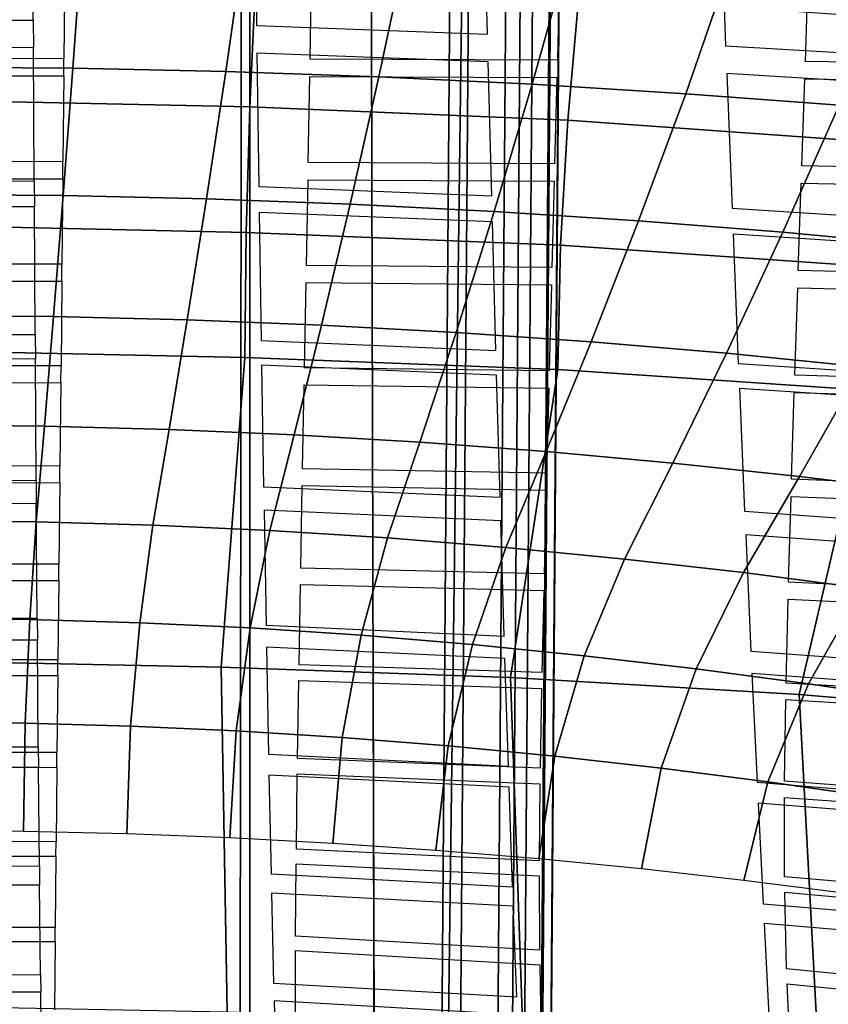
# Model space of a CAD drawing. Units: inches. Extents: x -13.9 to 13.8, y -12 to 14.2.
# Drawn here: x 0.2 to 1.3, y 5.7 to 7.1 of the extents above; entities that cross this region are included whole.
import ezdxf

# ---------------------------------------------------------------- set-up
doc = ezdxf.new("R2010")
doc.units = ezdxf.units.IN
doc.header["$MEASUREMENT"] = 0
for name, color, linetype in [('Knoll Seating Chair Back Cover', 2, 'Continuous'), ('Knoll Seating Chair Base', 2, 'Continuous'), ('Knoll Seating Chair Frame', 2, 'Continuous'), ('Knoll Seating Chair Seat', 2, 'Continuous')]:
    doc.layers.add(name, color=color, linetype=linetype)

msp = doc.modelspace()

# ---------------------------------------------------------------- linework, layer by layer
at = {"layer": 'Knoll Seating Chair Back Cover'}
for points, invisible_edges in [([(0.1859, 7.3189, 18.0353), (0.5071, 7.3116, 18.0282), (0.5098, 7.1111, 18.3695), (0.1869, 7.1188, 18.3768)], 5), ([(0.8389, 7.2996, 18.0171), (1.1805, 7.2837, 18.0022), (1.1882, 7.0817, 18.3424), (0.8439, 7.0985, 18.3579)], 5), ([(0.2312, 7.0633, 32.5568), (0.5874, 7.0623, 32.549), (0.5895, 7.1878, 32.9249), (0.2322, 7.1886, 32.9324)], 5), ([(0.9449, 7.0611, 32.5364), (1.3036, 7.0593, 32.519), (1.3076, 7.1855, 32.8959), (0.948, 7.1869, 32.9127)], 5), ([(0.1869, 7.1188, 18.3768), (0.1871, 7.0791, 18.4453), (-0.0496, 7.0785, 18.4441), (-0.0494, 7.1182, 18.3757)], 4), ([(0.5103, 7.0713, 18.4379), (0.1871, 7.0791, 18.4453), (0.1869, 7.1188, 18.3768), (0.5098, 7.1111, 18.3695)], 15), ([(0.8449, 7.0586, 18.4263), (0.5103, 7.0713, 18.4379), (0.5098, 7.1111, 18.3695), (0.8439, 7.0985, 18.3579)], 10), ([(1.1898, 7.0417, 18.4107), (0.8449, 7.0586, 18.4263), (0.8439, 7.0985, 18.3579), (1.1882, 7.0817, 18.3424)], 15), ([(0.1871, 7.0791, 18.4453), (0.5103, 7.0713, 18.4379), (0.5131, 6.8782, 18.7834), (0.1882, 6.8864, 18.791)], 5), ([(1.5437, 7.0203, 18.3916), (1.1898, 7.0417, 18.4107), (1.1882, 7.0817, 18.3424), (1.5415, 7.0606, 18.3235)], 10), ([(0.231, 7.0384, 32.4816), (0.2312, 7.0633, 32.5568), (-0.0936, 7.0627, 32.5557), (-0.0934, 7.0378, 32.4805)], 4), ([(0.5874, 7.0623, 32.549), (0.2312, 7.0633, 32.5568), (0.231, 7.0384, 32.4816), (0.5869, 7.0374, 32.4738)], 15), ([(0.9449, 7.0611, 32.5364), (0.5874, 7.0623, 32.549), (0.5869, 7.0374, 32.4738), (0.9443, 7.0361, 32.4611)], 10), ([(0.8449, 7.0586, 18.4263), (1.1898, 7.0417, 18.4107), (1.1975, 6.847, 18.7554), (0.8499, 6.8648, 18.7714)], 5), ([(1.3036, 7.0593, 32.519), (0.9449, 7.0611, 32.5364), (0.9443, 7.0361, 32.4611), (1.3028, 7.0341, 32.4436)], 15), ([(1.663, 7.0537, 32.495), (1.3036, 7.0593, 32.519), (1.3028, 7.0341, 32.4436), (1.662, 7.0284, 32.4194)], 10), ([(0.2298, 6.9143, 32.1057), (0.5847, 6.9129, 32.0976), (0.5869, 7.0374, 32.4738), (0.231, 7.0384, 32.4816)], 5), ([(0.941, 6.911, 32.0845), (1.2985, 6.9082, 32.0665), (1.3028, 7.0341, 32.4436), (0.9443, 7.0361, 32.4611)], 5), ([(0.2296, 6.8896, 32.0305), (0.2298, 6.9143, 32.1057), (-0.0923, 6.9137, 32.1046), (-0.0921, 6.889, 32.0294)], 4), ([(0.5847, 6.9129, 32.0976), (0.2298, 6.9143, 32.1057), (0.2296, 6.8896, 32.0305), (0.5843, 6.8881, 32.0223)], 15), ([(0.941, 6.911, 32.0845), (0.5847, 6.9129, 32.0976), (0.5843, 6.8881, 32.0223), (0.9403, 6.886, 32.0091)], 10), ([(1.2985, 6.9082, 32.0665), (0.941, 6.911, 32.0845), (0.9403, 6.886, 32.0091), (1.2976, 6.8831, 31.991)], 15), ([(1.6568, 6.9015, 32.0417), (1.2985, 6.9082, 32.0665), (1.2976, 6.8831, 31.991), (1.6558, 6.8762, 31.9662)], 10), ([(0.1882, 6.8864, 18.791), (0.1885, 6.8491, 18.8607), (-0.0509, 6.8485, 18.8596), (-0.0507, 6.8858, 18.7899)], 4), ([(0.5137, 6.8407, 18.8531), (0.1885, 6.8491, 18.8607), (0.1882, 6.8864, 18.791), (0.5131, 6.8782, 18.7834)], 15), ([(0.2284, 6.7662, 31.6543), (0.582, 6.7641, 31.6459), (0.5843, 6.8881, 32.0223), (0.2296, 6.8896, 32.0305)], 5), ([(0.8509, 6.8272, 18.8411), (0.5137, 6.8407, 18.8531), (0.5131, 6.8782, 18.7834), (0.8499, 6.8648, 18.7714)], 10), ([(0.937, 6.7611, 31.6325), (1.2933, 6.7569, 31.6139), (1.2976, 6.8831, 31.991), (0.9403, 6.886, 32.0091)], 5), ([(1.199, 6.8092, 18.825), (0.8509, 6.8272, 18.8411), (0.8499, 6.8648, 18.7714), (1.1975, 6.847, 18.7554)], 15), ([(0.1885, 6.8491, 18.8607), (0.5137, 6.8407, 18.8531), (0.5165, 6.6556, 19.2031), (0.1896, 6.6644, 19.2108)], 5), ([(1.5567, 6.7864, 18.8052), (1.199, 6.8092, 18.825), (1.1975, 6.847, 18.7554), (1.5545, 6.8244, 18.7357)], 10), ([(0.8509, 6.8272, 18.8411), (1.199, 6.8092, 18.825), (1.2066, 6.6224, 19.1743), (0.856, 6.6414, 19.1908)], 5), ([(0.2282, 6.7416, 31.579), (0.2284, 6.7662, 31.6543), (-0.0909, 6.7656, 31.6532), (-0.0906, 6.741, 31.5779)], 4), ([(0.582, 6.7641, 31.6459), (0.2284, 6.7662, 31.6543), (0.2282, 6.7416, 31.579), (0.5815, 6.7393, 31.5706)], 15), ([(0.937, 6.7611, 31.6325), (0.582, 6.7641, 31.6459), (0.5815, 6.7393, 31.5706), (0.9363, 6.7362, 31.5571)], 10), ([(1.2933, 6.7569, 31.6139), (0.937, 6.7611, 31.6325), (0.9363, 6.7362, 31.5571), (1.2925, 6.7317, 31.5385)], 15), ([(1.6506, 6.7486, 31.5887), (1.2933, 6.7569, 31.6139), (1.2925, 6.7317, 31.5385), (1.6495, 6.7231, 31.5132)], 10), ([(0.227, 6.6192, 31.2025), (0.5792, 6.6162, 31.194), (0.5815, 6.7393, 31.5706), (0.2282, 6.7416, 31.579)], 5), ([(0.9331, 6.6118, 31.1803), (1.2883, 6.6056, 31.1615), (1.2925, 6.7317, 31.5385), (0.9363, 6.7362, 31.5571)], 5), ([(0.1896, 6.6644, 19.2108), (0.1899, 6.629, 19.2816), (-0.0523, 6.6284, 19.2805), (-0.0521, 6.6638, 19.2097)], 4), ([(0.5171, 6.6201, 19.2738), (0.1899, 6.629, 19.2816), (0.1896, 6.6644, 19.2108), (0.5165, 6.6556, 19.2031)], 15), ([(0.857, 6.6057, 19.2615), (0.5171, 6.6201, 19.2738), (0.5165, 6.6556, 19.2031), (0.856, 6.6414, 19.1908)], 10), ([(1.2082, 6.5865, 19.2449), (0.857, 6.6057, 19.2615), (0.856, 6.6414, 19.1908), (1.2066, 6.6224, 19.1743)], 15), ([(0.1899, 6.629, 19.2816), (0.5171, 6.6201, 19.2738), (0.52, 6.4441, 19.6285), (0.1911, 6.4535, 19.6364)], 5), ([(1.5694, 6.5622, 19.2246), (1.2082, 6.5865, 19.2449), (1.2066, 6.6224, 19.1743), (1.5673, 6.5984, 19.154)], 10), ([(0.2267, 6.5948, 31.1272), (0.227, 6.6192, 31.2025), (-0.0894, 6.6186, 31.2014), (-0.0892, 6.5942, 31.126)], 4), ([(0.5792, 6.6162, 31.194), (0.227, 6.6192, 31.2025), (0.2267, 6.5948, 31.1272), (0.5787, 6.5917, 31.1186)], 15), ([(0.9331, 6.6118, 31.1803), (0.5792, 6.6162, 31.194), (0.5787, 6.5917, 31.1186), (0.9324, 6.5869, 31.1049)], 10), ([(1.2883, 6.6056, 31.1615), (0.9331, 6.6118, 31.1803), (0.9324, 6.5869, 31.1049), (1.2875, 6.5804, 31.086)], 15), ([(0.2255, 6.4743, 30.7501), (0.5765, 6.4701, 30.7415), (0.5787, 6.5917, 31.1186), (0.2267, 6.5948, 31.1272)], 5), ([(0.857, 6.6057, 19.2615), (1.2082, 6.5865, 19.2449), (1.2158, 6.4087, 19.5991), (0.862, 6.429, 19.6159)], 5), ([(1.6446, 6.595, 31.136), (1.2883, 6.6056, 31.1615), (1.2875, 6.5804, 31.086), (1.6436, 6.5693, 31.0605)], 10), ([(0.9293, 6.4638, 30.7277), (1.2836, 6.4551, 30.7088), (1.2875, 6.5804, 31.086), (0.9324, 6.5869, 31.1049)], 5), ([(0.2252, 6.4502, 30.6746), (0.2255, 6.4743, 30.7501), (-0.088, 6.4737, 30.7489), (-0.0877, 6.4496, 30.6735)], 4), ([(0.5765, 6.4701, 30.7415), (0.2255, 6.4743, 30.7501), (0.2252, 6.4502, 30.6746), (0.576, 6.4459, 30.6661)], 15), ([(0.9293, 6.4638, 30.7277), (0.5765, 6.4701, 30.7415), (0.576, 6.4459, 30.6661), (0.9286, 6.4392, 30.6523)], 10), ([(1.2836, 6.4551, 30.7088), (0.9293, 6.4638, 30.7277), (0.9286, 6.4392, 30.6523), (1.2829, 6.4301, 30.6334)], 15), ([(0.1911, 6.4535, 19.6364), (0.1913, 6.4198, 19.708), (-0.0538, 6.4192, 19.7069), (-0.0536, 6.4529, 19.6353)], 4), ([(0.5206, 6.4103, 19.7001), (0.1913, 6.4198, 19.708), (0.1911, 6.4535, 19.6364), (0.52, 6.4441, 19.6285)], 15), ([(0.224, 6.3322, 30.2967), (0.5738, 6.3266, 30.2882), (0.576, 6.4459, 30.6661), (0.2252, 6.4502, 30.6746)], 5), ([(1.6391, 6.4415, 30.6833), (1.2836, 6.4551, 30.7088), (1.2829, 6.4301, 30.6334), (1.6383, 6.4159, 30.6079)], 10), ([(0.863, 6.395, 19.6875), (0.5206, 6.4103, 19.7001), (0.52, 6.4441, 19.6285), (0.862, 6.429, 19.6159)], 10), ([(0.9257, 6.3181, 30.2745), (1.2794, 6.3064, 30.2557), (1.2829, 6.4301, 30.6334), (0.9286, 6.4392, 30.6523)], 5), ([(1.2173, 6.3745, 19.6707), (0.863, 6.395, 19.6875), (0.862, 6.429, 19.6159), (1.2158, 6.4087, 19.5991)], 15), ([(0.1913, 6.4198, 19.708), (0.5206, 6.4103, 19.7001), (0.5236, 6.2443, 20.0596), (0.1926, 6.2544, 20.0676)], 5), ([(1.582, 6.3486, 19.6498), (1.2173, 6.3745, 19.6707), (1.2158, 6.4087, 19.5991), (1.5799, 6.3831, 19.5784)], 10), ([(0.863, 6.395, 19.6875), (1.2173, 6.3745, 19.6707), (1.2248, 6.2065, 20.0298), (0.8681, 6.2282, 20.0468)], 5), ([(0.2238, 6.3088, 30.2211), (0.224, 6.3322, 30.2967), (-0.0865, 6.3316, 30.2956), (-0.0862, 6.3082, 30.22)], 4), ([(0.5738, 6.3266, 30.2882), (0.224, 6.3322, 30.2967), (0.2238, 6.3088, 30.2211), (0.5734, 6.303, 30.2126)], 15), ([(0.9257, 6.3181, 30.2745), (0.5738, 6.3266, 30.2882), (0.5734, 6.303, 30.2126), (0.9251, 6.294, 30.1989)], 10), ([(0.2225, 6.1939, 29.8422), (0.5713, 6.1867, 29.8339), (0.5734, 6.303, 30.2126), (0.2238, 6.3088, 30.2211)], 5), ([(1.2794, 6.3064, 30.2557), (0.9257, 6.3181, 30.2745), (0.9251, 6.294, 30.1989), (1.2788, 6.2818, 30.1802)], 15), ([(0.9225, 6.1756, 29.8204), (1.2759, 6.1604, 29.802), (1.2788, 6.2818, 30.1802), (0.9251, 6.294, 30.1989)], 5), ([(1.6345, 6.2892, 30.2305), (1.2794, 6.3064, 30.2557), (1.2788, 6.2818, 30.1802), (1.6338, 6.2639, 30.155)], 10), ([(0.1926, 6.2544, 20.0676), (0.1929, 6.2225, 20.1401), (-0.0553, 6.2219, 20.139), (-0.0551, 6.2538, 20.0665)], 4), ([(0.5242, 6.2124, 20.132), (0.1929, 6.2225, 20.1401), (0.1926, 6.2544, 20.0676), (0.5236, 6.2443, 20.0596)], 15), ([(0.8691, 6.196, 20.1193), (0.5242, 6.2124, 20.132), (0.5236, 6.2443, 20.0596), (0.8681, 6.2282, 20.0468)], 10), ([(0.1929, 6.2225, 20.1401), (0.5242, 6.2124, 20.132), (0.5272, 6.0574, 20.4964), (0.1942, 6.0681, 20.5045)], 5), ([(1.2262, 6.1742, 20.1022), (0.8691, 6.196, 20.1193), (0.8681, 6.2282, 20.0468), (1.2248, 6.2065, 20.0298)], 15), ([(0.2223, 6.1715, 29.7663), (0.2225, 6.1939, 29.8422), (-0.085, 6.1933, 29.8411), (-0.0848, 6.1709, 29.7652)], 4), ([(0.5713, 6.1867, 29.8339), (0.2225, 6.1939, 29.8422), (0.2223, 6.1715, 29.7663), (0.5709, 6.164, 29.758)], 15), ([(0.8691, 6.196, 20.1193), (1.2262, 6.1742, 20.1022), (1.2337, 6.0169, 20.4663), (0.8741, 6.0401, 20.4836)], 5), ([(1.5943, 6.1465, 20.081), (1.2262, 6.1742, 20.1022), (1.2248, 6.2065, 20.0298), (1.5923, 6.1792, 20.0086)], 10), ([(0.9225, 6.1756, 29.8204), (0.5713, 6.1867, 29.8339), (0.5709, 6.164, 29.758), (0.922, 6.1524, 29.7446)], 10), ([(0.2211, 6.0601, 29.3864), (0.5691, 6.0512, 29.3783), (0.5709, 6.164, 29.758), (0.2223, 6.1715, 29.7663)], 5), ([(1.2759, 6.1604, 29.802), (0.9225, 6.1756, 29.8204), (0.922, 6.1524, 29.7446), (1.2754, 6.1366, 29.7262)], 15), ([(0.92, 6.0372, 29.3652), (1.2736, 6.0183, 29.3472), (1.2754, 6.1366, 29.7262), (0.922, 6.1524, 29.7446)], 5), ([(1.631, 6.1391, 29.7772), (1.2759, 6.1604, 29.802), (1.2754, 6.1366, 29.7262), (1.6306, 6.1146, 29.7015)], 10), ([(0.1942, 6.0681, 20.5045), (0.1944, 6.0383, 20.5779), (-0.0569, 6.0377, 20.5767), (-0.0566, 6.0675, 20.5034)], 4), ([(0.5278, 6.0274, 20.5698), (0.1944, 6.0383, 20.5779), (0.1942, 6.0681, 20.5045), (0.5272, 6.0574, 20.4964)], 15), ([(0.2209, 6.0385, 29.3103), (0.2211, 6.0601, 29.3864), (-0.0836, 6.0595, 29.3853), (-0.0834, 6.0379, 29.3092)], 4), ([(0.5691, 6.0512, 29.3783), (0.2211, 6.0601, 29.3864), (0.2209, 6.0385, 29.3103), (0.5688, 6.0292, 29.3022)], 15), ([(0.8751, 6.01, 20.5569), (0.5278, 6.0274, 20.5698), (0.5272, 6.0574, 20.4964), (0.8741, 6.0401, 20.4836)], 10), ([(0.92, 6.0372, 29.3652), (0.5691, 6.0512, 29.3783), (0.5688, 6.0292, 29.3022), (0.9197, 6.0147, 29.2891)], 10), ([(0.1944, 6.0383, 20.5779), (0.5278, 6.0274, 20.5698), (0.5308, 5.8843, 20.939), (0.1958, 5.8959, 20.9472)], 5), ([(0.2198, 5.9311, 28.9293), (0.5674, 5.9202, 28.9214), (0.5688, 6.0292, 29.3022), (0.2209, 6.0385, 29.3103)], 5), ([(1.2351, 5.9866, 20.5396), (0.8751, 6.01, 20.5569), (0.8741, 6.0401, 20.4836), (1.2337, 6.0169, 20.4663)], 15), ([(1.2736, 6.0183, 29.3472), (0.92, 6.0372, 29.3652), (0.9197, 6.0147, 29.2891), (1.2735, 5.9951, 29.2713)], 15), ([(0.8751, 6.01, 20.5569), (1.2351, 5.9866, 20.5396), (1.2424, 5.841, 20.9087), (0.8802, 5.8658, 20.9261)], 5), ([(0.9187, 5.9032, 28.9088), (1.2734, 5.8802, 28.8916), (1.2735, 5.9951, 29.2713), (0.9197, 6.0147, 29.2891)], 5), ([(1.6063, 5.9569, 20.5182), (1.2351, 5.9866, 20.5396), (1.2337, 6.0169, 20.4663), (1.6044, 5.9876, 20.4449)], 10), ([(1.6294, 5.9923, 29.3231), (1.2736, 6.0183, 29.3472), (1.2735, 5.9951, 29.2713), (1.6295, 5.9684, 29.2474)], 10), ([(0.2196, 5.9101, 28.8529), (0.2198, 5.9311, 28.9293), (-0.0823, 5.9305, 28.9282), (-0.0821, 5.9095, 28.8518)], 4), ([(0.5674, 5.9202, 28.9214), (0.2198, 5.9311, 28.9293), (0.2196, 5.9101, 28.8529), (0.5672, 5.899, 28.8452)], 15), ([(0.2187, 5.8069, 28.4708), (0.5664, 5.7942, 28.4634), (0.5672, 5.899, 28.8452), (0.2196, 5.9101, 28.8529)], 5), ([(0.9187, 5.9032, 28.9088), (0.5674, 5.9202, 28.9214), (0.5672, 5.899, 28.8452), (0.9187, 5.8814, 28.8326)], 10), ([(0.1958, 5.8959, 20.9472), (0.1961, 5.8683, 21.0214), (-0.0585, 5.8677, 21.0203), (-0.0583, 5.8953, 20.9461)], 4), ([(0.5314, 5.8566, 21.0132), (0.1961, 5.8683, 21.0214), (0.1958, 5.8959, 20.9472), (0.5308, 5.8843, 20.939)], 15), ([(1.2734, 5.8802, 28.8916), (0.9187, 5.9032, 28.9088), (0.9187, 5.8814, 28.8326), (1.2738, 5.8578, 28.8155)], 15), ([(0.8812, 5.8379, 21.0003), (0.5314, 5.8566, 21.0132), (0.5308, 5.8843, 20.939), (0.8802, 5.8658, 20.9261)], 10), ([(0.9191, 5.7741, 28.4514), (1.2762, 5.747, 28.4351), (1.2738, 5.8578, 28.8155), (0.9187, 5.8814, 28.8326)], 5), ([(1.631, 5.8494, 28.8684), (1.2734, 5.8802, 28.8916), (1.2738, 5.8578, 28.8155), (1.6318, 5.8262, 28.7926)], 10), ([(0.1961, 5.8683, 21.0214), (0.5314, 5.8566, 21.0132), (0.5345, 5.7264, 21.3873), (0.1974, 5.7388, 21.3954)], 5), ([(1.2439, 5.8127, 20.9829), (0.8812, 5.8379, 21.0003), (0.8802, 5.8658, 20.9261), (1.2424, 5.841, 20.9087)], 15), ([(0.8812, 5.8379, 21.0003), (1.2439, 5.8127, 20.9829), (1.251, 5.6798, 21.3569), (0.8861, 5.7065, 21.3743)], 5), ([(1.618, 5.781, 20.9612), (1.2439, 5.8127, 20.9829), (1.2424, 5.841, 20.9087), (1.6161, 5.8095, 20.8871)], 10), ([(0.2186, 5.7867, 28.3943), (0.2187, 5.8069, 28.4708), (-0.0812, 5.8063, 28.4697), (-0.081, 5.7862, 28.3932)], 4), ([(0.5664, 5.7942, 28.4634), (0.2187, 5.8069, 28.4708), (0.2186, 5.7867, 28.3943), (0.5664, 5.7737, 28.3869)], 15), ([(0.2178, 5.6881, 28.011), (0.5663, 5.6736, 28.0041), (0.5664, 5.7737, 28.3869), (0.2186, 5.7867, 28.3943)], 5), ([(0.9191, 5.7741, 28.4514), (0.5664, 5.7942, 28.4634), (0.5664, 5.7737, 28.3869), (0.9195, 5.7531, 28.3751)], 10), ([(1.2762, 5.747, 28.4351), (0.9191, 5.7741, 28.4514), (0.9195, 5.7531, 28.3751), (1.2772, 5.7254, 28.359)], 15), ([(0.9214, 5.6505, 27.993), (1.2824, 5.6195, 27.9779), (1.2772, 5.7254, 28.359), (0.9195, 5.7531, 28.3751)], 5), ([(0.1974, 5.7388, 21.3954), (0.1977, 5.7136, 21.4705), (-0.0602, 5.713, 21.4693), (-0.0599, 5.7382, 21.3943)], 4), ([(0.5351, 5.701, 21.4623), (0.1977, 5.7136, 21.4705), (0.1974, 5.7388, 21.3954), (0.5345, 5.7264, 21.3873)], 15), ([(1.6371, 5.7113, 28.4132), (1.2762, 5.747, 28.4351), (1.2772, 5.7254, 28.359), (1.639, 5.6889, 28.3373)], 10), ([(0.8871, 5.6808, 21.4493), (0.5351, 5.701, 21.4623), (0.5345, 5.7264, 21.3873), (0.8861, 5.7065, 21.3743)], 10), ([(0.1977, 5.7136, 21.4705), (0.5351, 5.701, 21.4623), (0.5381, 5.5846, 21.8409), (0.1991, 5.598, 21.849)], 5), ([(1.2524, 5.6538, 21.4319), (0.8871, 5.6808, 21.4493), (0.8861, 5.7065, 21.3743), (1.251, 5.6798, 21.3569)], 15)]:
    msp.add_3dface(points, dxfattribs=dict(at, invisible_edges=invisible_edges))
at = {"layer": 'Knoll Seating Chair Base'}
for points in [[(0, 4.891, 5.8052), (0.7808, 5.1481, 5.7375), (0.8193, 8.132, 4.9979), (0, 7.9999, 5.0731)], [(0.8936, 5.1197, 5.7077), (0.9156, 8.0462, 4.9866), (0.8193, 8.132, 4.9979), (0.7808, 5.1481, 5.7375)], [(0.9178, 5.1166, 5.6865), (0.9397, 8.0395, 4.9663), (0.9156, 8.0462, 4.9866), (0.8936, 5.1197, 5.7077)], [(0.9314, 5.1111, 5.6572), (0.9533, 8.0308, 4.9379), (0.9397, 8.0395, 4.9663), (0.9178, 5.1166, 5.6865)], [(0.9319, 5.1041, 5.6252), (0.9538, 8.0217, 4.9063), (0.9533, 8.0308, 4.9379), (0.9314, 5.1111, 5.6572)], [(0.9194, 5.0968, 5.5959), (0.9413, 8.0137, 4.8773), (0.9538, 8.0217, 4.9063), (0.9319, 5.1041, 5.6252)], [(0.8756, 5.0798, 5.5315), (0.8975, 7.9965, 4.8129), (0.9413, 8.0137, 4.8773), (0.9194, 5.0968, 5.5959)], [(0.682, 4.84, 5.5604), (0.6744, 7.6514, 4.8927), (0.7956, 7.9928, 4.7887), (0.7737, 5.0683, 5.5093)], [(0.7737, 5.0683, 5.5093), (0.7956, 7.9928, 4.7887), (0.8226, 7.9898, 4.7814), (0.8007, 5.0683, 5.5012)], [(0.8007, 5.0683, 5.5012), (0.8226, 7.9898, 4.7814), (0.8765, 7.9917, 4.7942), (0.8546, 5.0744, 5.513)], [(0.8546, 5.0744, 5.513), (0.8765, 7.9917, 4.7942), (0.8975, 7.9965, 4.8129), (0.8756, 5.0798, 5.5315)], [(0.682, 4.8399, 5.5809), (0.6744, 7.6512, 4.9136), (0.6744, 7.6514, 4.8927), (0.682, 4.84, 5.5604)], [(0.4826, 2.6055, 4.0186), (0.488, 7.4081, 3.6118), (0.5, 7.4313, 4.983), (0.5, 2.6055, 6.0087)], [(0.488, 7.408, 3.6118), (0.4826, 2.6055, 4.0186), (-0.4826, 2.6055, 4.0186), (-0.488, 7.4081, 3.6118)]]:
    msp.add_3dface(points, dxfattribs=at)
at = {"layer": 'Knoll Seating Chair Base', "invisible_edges": 8}
msp.add_3dface([(0.5, 4.8303, 5.5359), (0.5, 7.4313, 4.983), (0.6744, 7.6512, 4.9136), (0.682, 4.8399, 5.5809)], dxfattribs=at)
at = {"layer": 'Knoll Seating Chair Frame', "invisible_edges": 10}
msp.add_3dface([(0, 8.6661, 25.2774), (4.4577, 7.7008, 25.1967), (5.4543, 6.4141, 24.8892), (2.6548, 7.4032, 25.1524)], dxfattribs=at)
at = {"layer": 'Knoll Seating Chair Frame'}
for points in [[(1.2889, 8.6507, 26.3855), (1.2686, 7.8212, 26.5841), (6.1799, 6.4704, 26.4664), (5.0505, 7.5638, 26.3414)], [(4.4786, 7.0141, 26.447), (1.2686, 7.8212, 26.5842), (2.6124, 7.4413, 26.2499), (4.4786, 7.0141, 26.447)], [(4.4786, 7.0141, 26.447), (6.1799, 6.4704, 26.4663), (1.2686, 7.8212, 26.5842), (4.4786, 7.0141, 26.447)], [(0.0236, 7.0507, 15.2678), (0.0236, 7.2365, 15.2809), (0.2576, 7.2349, 15.2801), (0.2443, 7.0492, 15.2669)], [(0.2443, 7.0492, 15.2669), (0.2576, 7.2349, 15.2801), (0.4918, 7.2304, 15.2777), (0.4655, 7.0446, 15.2644)], [(0.4655, 7.0446, 15.2644), (0.4918, 7.2304, 15.2777), (0.7261, 7.2227, 15.2738), (0.6869, 7.037, 15.2602)], [(0.6869, 7.037, 15.2602), (0.7261, 7.2227, 15.2738), (0.9604, 7.212, 15.2684), (0.9086, 7.0263, 15.2545)], [(0.9086, 7.0263, 15.2545), (0.9604, 7.212, 15.2684), (1.1948, 7.1982, 15.2615), (1.1305, 7.0125, 15.2472)], [(1.1305, 7.0125, 15.2472), (1.1948, 7.1982, 15.2615), (1.429, 7.1813, 15.2532), (1.3524, 6.9957, 15.2385)], [(0.0236, 6.8667, 15.2415), (0.0236, 7.0507, 15.2678), (0.2443, 7.0492, 15.2669), (0.2303, 6.8651, 15.2406)], [(0.2303, 6.8651, 15.2406), (0.2443, 7.0492, 15.2669), (0.4655, 7.0446, 15.2644), (0.4376, 6.8606, 15.2379)], [(0.4376, 6.8606, 15.2379), (0.4655, 7.0446, 15.2644), (0.6869, 7.037, 15.2602), (0.6454, 6.853, 15.2336)], [(0.6454, 6.853, 15.2336), (0.6869, 7.037, 15.2602), (0.9086, 7.0263, 15.2545), (0.8536, 6.8424, 15.2277)], [(0.8536, 6.8424, 15.2277), (0.9086, 7.0263, 15.2545), (1.1305, 7.0125, 15.2472), (1.0621, 6.8288, 15.2203)], [(1.0621, 6.8288, 15.2203), (1.1305, 7.0125, 15.2472), (1.3524, 6.9957, 15.2385), (1.271, 6.8122, 15.2114)], [(1.271, 6.8122, 15.2114), (1.3524, 6.9957, 15.2385), (1.5744, 6.9759, 15.2283), (1.48, 6.7926, 15.201)], [(0.0236, 6.6918, 15.1786), (0.0236, 6.8667, 15.2415), (0.2303, 6.8651, 15.2406), (0.2162, 6.6902, 15.1777)], [(0.2162, 6.6902, 15.1777), (0.2303, 6.8651, 15.2406), (0.4376, 6.8606, 15.2379), (0.4097, 6.6856, 15.1752)], [(0.4097, 6.6856, 15.1752), (0.4376, 6.8606, 15.2379), (0.6454, 6.853, 15.2336), (0.6038, 6.678, 15.1711)], [(0.6038, 6.678, 15.1711), (0.6454, 6.853, 15.2336), (0.8536, 6.8424, 15.2277), (0.7985, 6.6673, 15.1654)], [(0.7985, 6.6673, 15.1654), (0.8536, 6.8424, 15.2277), (1.0621, 6.8288, 15.2203), (0.9937, 6.6537, 15.1583)], [(0.9937, 6.6537, 15.1583), (1.0621, 6.8288, 15.2203), (1.271, 6.8122, 15.2114), (1.1894, 6.6372, 15.1497)], [(1.1894, 6.6372, 15.1497), (1.271, 6.8122, 15.2114), (1.48, 6.7926, 15.201), (1.3854, 6.6177, 15.1399)], [(0.0236, 6.5335, 15.0812), (0.0236, 6.6918, 15.1786), (0.2162, 6.6902, 15.1777), (0.2029, 6.5319, 15.0805)], [(0.2029, 6.5319, 15.0805), (0.2162, 6.6902, 15.1777), (0.4097, 6.6856, 15.1752), (0.3832, 6.5272, 15.0782)], [(0.3832, 6.5272, 15.0782), (0.4097, 6.6856, 15.1752), (0.6038, 6.678, 15.1711), (0.5643, 6.5195, 15.0746)], [(0.5643, 6.5195, 15.0746), (0.6038, 6.678, 15.1711), (0.7985, 6.6673, 15.1654), (0.7462, 6.5088, 15.0696)], [(0.7462, 6.5088, 15.0696), (0.7985, 6.6673, 15.1654), (0.9937, 6.6537, 15.1583), (0.9287, 6.4951, 15.0633)], [(0.9287, 6.4951, 15.0633), (0.9937, 6.6537, 15.1583), (1.1894, 6.6372, 15.1497), (1.1117, 6.4785, 15.0557)], [(1.1117, 6.4785, 15.0557), (1.1894, 6.6372, 15.1497), (1.3854, 6.6177, 15.1399), (1.2952, 6.4589, 15.047)], [(1.2952, 6.4589, 15.047), (1.3854, 6.6177, 15.1399), (1.5817, 6.5954, 15.1287), (1.4792, 6.4366, 15.0371)], [(0.0235, 6.395, 14.9569), (0.0236, 6.5335, 15.0812), (0.2029, 6.5319, 15.0805), (0.1912, 6.3934, 14.9563)], [(0.1912, 6.3934, 14.9563), (0.2029, 6.5319, 15.0805), (0.3832, 6.5272, 15.0782), (0.3597, 6.3887, 14.9545)], [(0.3597, 6.3887, 14.9545), (0.3832, 6.5272, 15.0782), (0.5643, 6.5195, 15.0746), (0.5292, 6.3809, 14.9516)], [(0.5292, 6.3809, 14.9516), (0.5643, 6.5195, 15.0746), (0.7462, 6.5088, 15.0696), (0.6994, 6.3701, 14.9476)], [(0.6994, 6.3701, 14.9476), (0.7462, 6.5088, 15.0696), (0.9287, 6.4951, 15.0633), (0.8703, 6.3563, 14.9425)], [(0.8703, 6.3563, 14.9425), (0.9287, 6.4951, 15.0633), (1.1117, 6.4785, 15.0557), (1.0418, 6.3396, 14.9365)], [(1.0418, 6.3396, 14.9365), (1.1117, 6.4785, 15.0557), (1.2952, 6.4589, 15.047), (1.2139, 6.3201, 14.9295)], [(1.2139, 6.3201, 14.9295), (1.2952, 6.4589, 15.047), (1.4792, 6.4366, 15.0371), (1.3863, 6.2977, 14.9216)], [(0.0236, 6.2537, 14.8358), (0.0235, 6.395, 14.9569), (0.1912, 6.3934, 14.9563), (0.1818, 6.2521, 14.8353)], [(0.1818, 6.2521, 14.8353), (0.1912, 6.3934, 14.9563), (0.3597, 6.3887, 14.9545), (0.3408, 6.2475, 14.834)], [(0.3408, 6.2475, 14.834), (0.3597, 6.3887, 14.9545), (0.5292, 6.3809, 14.9516), (0.5006, 6.24, 14.8318)], [(0.5006, 6.24, 14.8318), (0.5292, 6.3809, 14.9516), (0.6994, 6.3701, 14.9476), (0.661, 6.2295, 14.8288)], [(0.661, 6.2295, 14.8288), (0.6994, 6.3701, 14.9476), (0.8703, 6.3563, 14.9425), (0.8221, 6.2161, 14.8251)], [(0.8221, 6.2161, 14.8251), (0.8703, 6.3563, 14.9425), (1.0418, 6.3396, 14.9365), (0.9837, 6.1999, 14.8206)], [(0.9837, 6.1999, 14.8206), (1.0418, 6.3396, 14.9365), (1.2139, 6.3201, 14.9295), (1.1457, 6.181, 14.8153)], [(1.1457, 6.181, 14.8153), (1.2139, 6.3201, 14.9295), (1.3863, 6.2977, 14.9216), (1.3081, 6.1594, 14.8095)], [(1.3081, 6.1594, 14.8095), (1.3863, 6.2977, 14.9216), (1.5592, 6.2726, 14.9129), (1.4708, 6.1352, 14.803)], [(0.0236, 6.1037, 14.7255), (0.0236, 6.2537, 14.8358), (0.1818, 6.2521, 14.8353), (0.1754, 6.1023, 14.7252)], [(0.1754, 6.1023, 14.7252), (0.1818, 6.2521, 14.8353), (0.3408, 6.2475, 14.834), (0.3277, 6.0981, 14.7243)], [(0.3277, 6.0981, 14.7243), (0.3408, 6.2475, 14.834), (0.5006, 6.24, 14.8318), (0.4805, 6.0912, 14.7228)], [(0.4805, 6.0912, 14.7228), (0.5006, 6.24, 14.8318), (0.661, 6.2295, 14.8288), (0.6337, 6.0816, 14.7208)], [(0.6337, 6.0816, 14.7208), (0.661, 6.2295, 14.8288), (0.8221, 6.2161, 14.8251), (0.7872, 6.0694, 14.7183)], [(0.7872, 6.0694, 14.7183), (0.8221, 6.2161, 14.8251), (0.9837, 6.1999, 14.8206), (0.9411, 6.0546, 14.7153)], [(0.9411, 6.0546, 14.7153), (0.9837, 6.1999, 14.8206), (1.1457, 6.181, 14.8153), (1.0951, 6.0373, 14.7119)], [(1.0951, 6.0373, 14.7119), (1.1457, 6.181, 14.8153), (1.3081, 6.1594, 14.8095), (1.2493, 6.0175, 14.7079)], [(1.2493, 6.0175, 14.7079), (1.3081, 6.1594, 14.8095), (1.4708, 6.1352, 14.803), (1.4036, 5.9953, 14.7036)], [(0.0236, 5.9468, 14.6254), (0.0236, 6.1037, 14.7255), (0.1754, 6.1023, 14.7252), (0.1729, 5.9456, 14.6252)], [(0.1729, 5.9456, 14.6252), (0.1754, 6.1023, 14.7252), (0.3277, 6.0981, 14.7243), (0.3221, 5.9422, 14.6248)], [(0.3221, 5.9422, 14.6248), (0.3277, 6.0981, 14.7243), (0.4805, 6.0912, 14.7228), (0.4712, 5.9364, 14.6241)], [(0.4712, 5.9364, 14.6241), (0.4805, 6.0912, 14.7228), (0.6337, 6.0816, 14.7208), (0.6203, 5.9285, 14.6231)], [(0.6203, 5.9285, 14.6231), (0.6337, 6.0816, 14.7208), (0.7872, 6.0694, 14.7183), (0.7692, 5.9183, 14.6219)], [(0.7692, 5.9183, 14.6219), (0.7872, 6.0694, 14.7183), (0.9411, 6.0546, 14.7153), (0.9179, 5.906, 14.6204)], [(0.9179, 5.906, 14.6204), (0.9411, 6.0546, 14.7153), (1.0951, 6.0373, 14.7119), (1.0665, 5.8915, 14.6187)], [(1.0665, 5.8915, 14.6187), (1.0951, 6.0373, 14.7119), (1.2493, 6.0175, 14.7079), (1.2148, 5.8749, 14.6167)], [(1.2148, 5.8749, 14.6167), (1.2493, 6.0175, 14.7079), (1.4036, 5.9953, 14.7036), (1.3629, 5.8561, 14.6146)]]:
    msp.add_3dface(points, dxfattribs=at)
at = {"layer": 'Knoll Seating Chair Seat'}
for points in [[(0.0399, 7.0033, 16.4531), (0.5001, 6.9933, 16.4523), (0.5081, 7.1737, 16.4332), (0.0399, 7.1837, 16.4337)], [(0.5001, 6.9933, 16.4523), (0.9599, 6.9742, 16.4501), (0.976, 7.154, 16.4311), (0.5081, 7.1737, 16.4332)], [(0.9599, 6.9742, 16.4501), (1.4191, 6.9415, 16.4464), (1.4431, 7.1202, 16.4275), (0.976, 7.154, 16.4311)], [(0.0399, 6.8218, 16.4544), (0.4947, 6.8119, 16.4534), (0.5001, 6.9933, 16.4523), (0.0399, 7.0033, 16.4531)], [(0.4947, 6.8119, 16.4534), (0.9493, 6.7936, 16.4511), (0.9599, 6.9742, 16.4501), (0.5001, 6.9933, 16.4523)], [(0.9493, 6.7936, 16.4511), (1.4032, 6.762, 16.4474), (1.4191, 6.9415, 16.4464), (0.9599, 6.9742, 16.4501)], [(0.0399, 6.6408, 16.4423), (0.4928, 6.631, 16.4412), (0.4947, 6.8119, 16.4534), (0.0399, 6.8218, 16.4544)], [(0.4928, 6.631, 16.4412), (0.9455, 6.6136, 16.4389), (0.9493, 6.7936, 16.4511), (0.4947, 6.8119, 16.4534)], [(0.9455, 6.6136, 16.4389), (1.3974, 6.5834, 16.4353), (1.4032, 6.762, 16.4474), (0.9493, 6.7936, 16.4511)], [(0.0399, 6.1919, 16.4546), (0.4585, 6.1832, 16.4536), (0.4928, 6.631, 16.4412), (0.0399, 6.6408, 16.4423)], [(0.4585, 6.1832, 16.4536), (0.8769, 6.1684, 16.4516), (0.9455, 6.6136, 16.4389), (0.4928, 6.631, 16.4412)], [(0.8769, 6.1684, 16.4516), (1.2946, 6.144, 16.4487), (1.3974, 6.5834, 16.4353), (0.9455, 6.6136, 16.4389)], [(1.2946, 6.144, 16.4487), (1.7114, 6.1085, 16.4447), (1.3974, 6.5834, 16.4353)], [(0.0399, 5.6934, 16.4675), (0.4674, 5.6849, 16.4665), (0.4585, 6.1832, 16.4536), (0.0399, 6.1919, 16.4546)], [(0.4674, 5.6849, 16.4665), (0.8946, 5.6704, 16.4646), (0.8769, 6.1684, 16.4516), (0.4585, 6.1832, 16.4536)], [(0.8946, 5.6704, 16.4646), (1.3212, 5.6467, 16.4617), (1.2946, 6.144, 16.4487), (0.8769, 6.1684, 16.4516)], [(1.3212, 5.6467, 16.4617), (1.7465, 5.6121, 16.4579), (1.7114, 6.1085, 16.4447), (1.2946, 6.144, 16.4487)]]:
    msp.add_3dface(points, dxfattribs=at)

doc.saveas('drawing.dxf')
